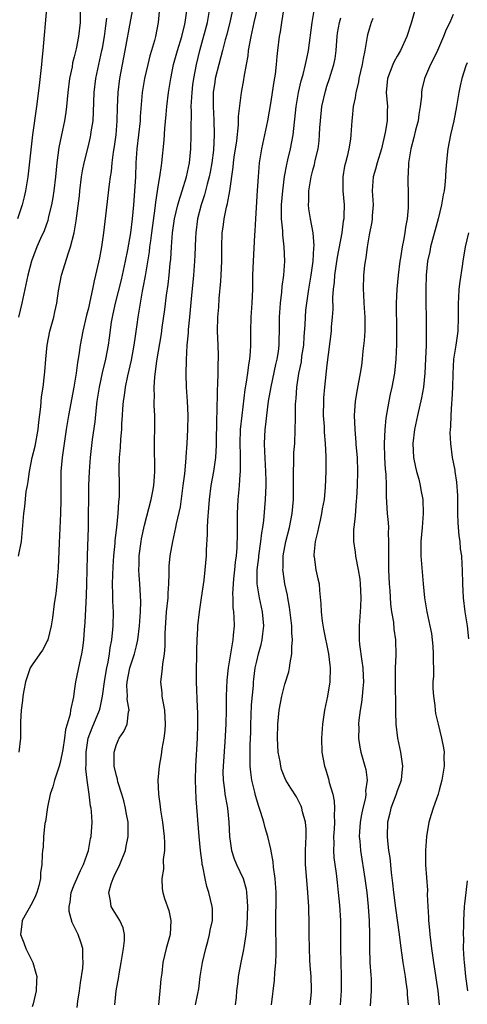
# Model space of a CAD drawing. Units: inches. Extents: x 2544000 to 2547000, y 1557000 to 1560000.
# Drawn here: x 2544433 to 2544497, y 1558703 to 1558843 of the extents above; entities that cross this region are included whole.
import ezdxf

# ---------------------------------------------------------------- set-up
doc = ezdxf.new("R2010")
doc.units = ezdxf.units.IN
doc.header["$MEASUREMENT"] = 0
doc.layers.add('LD25441557_2ft', color=95, linetype='Continuous')

msp = doc.modelspace()

# ---------------------------------------------------------------- linework, layer by layer
at = {"layer": 'LD25441557_2ft'}
for points, elevation in [([(2544449.87, 1558847.87), (2544449, 1558843.36), (2544448.22, 1558839), (2544447.42, 1558835), (2544447.18, 1558833), (2544447.11, 1558830.89), (2544447.07, 1558829), (2544446.9, 1558827), (2544446.67, 1558825.33), (2544446.53, 1558824.53), (2544446.34, 1558823), (2544446.23, 1558821.77), (2544446.09, 1558821), (2544445.96, 1558819.96), (2544445.46, 1558815.46), (2544445.15, 1558813), (2544444.87, 1558811), (2544444.57, 1558809.43), (2544444.03, 1558807), (2544443.81, 1558806.19), (2544443.59, 1558805), (2544443.21, 1558803.21), (2544443, 1558802.29), (2544442.74, 1558801.26), (2544442.23, 1558799), (2544441.85, 1558797), (2544441.65, 1558795.65), (2544441.45, 1558794.55), (2544441.25, 1558793), (2544440.94, 1558791), (2544440.19, 1558787), (2544439.84, 1558785), (2544439.54, 1558783), (2544439.27, 1558781), (2544439.1, 1558779), (2544439.06, 1558777), (2544439.06, 1558774.94), (2544439.02, 1558773), (2544438.82, 1558768.82), (2544438.72, 1558765.28), (2544438.53, 1558763), (2544438.37, 1558761.63), (2544438.13, 1558760.13), (2544437.87, 1558758.13), (2544437.71, 1558757), (2544437.21, 1558755), (2544437.15, 1558754.85), (2544437, 1558754.54), (2544436.45, 1558753.55), (2544436.08, 1558753), (2544435, 1558751.46), (2544434.73, 1558751), (2544434.26, 1558749.74), (2544434.02, 1558749), (2544433.79, 1558747.79), (2544433.66, 1558747), (2544433.63, 1558746.37), (2544433.43, 1558745), (2544433.31, 1558743.31), (2544433.33, 1558742.67), (2544433.31, 1558741), (2544433.08, 1558739)], 7762), ([(2544453.29, 1558846.71), (2544452.93, 1558843), (2544452.56, 1558841), (2544452.42, 1558840.42), (2544452.01, 1558839), (2544451.77, 1558838.23), (2544451.46, 1558837), (2544451, 1558835), (2544450.68, 1558833), (2544450.4, 1558829.6), (2544450.37, 1558829), (2544450.16, 1558827), (2544449.92, 1558825), (2544449.77, 1558823), (2544449.7, 1558821), (2544449.63, 1558819.63), (2544449.43, 1558817), (2544449.24, 1558815), (2544449.01, 1558813), (2544448.59, 1558810.59), (2544448.26, 1558809), (2544447.66, 1558806.34), (2544446.82, 1558803), (2544446.51, 1558801.49), (2544446.4, 1558801), (2544446.27, 1558800.27), (2544445.97, 1558798.03), (2544445.81, 1558797), (2544445.43, 1558795), (2544444.96, 1558793.04), (2544444.52, 1558791), (2544444.22, 1558789), (2544444.1, 1558788.1), (2544443.9, 1558786.1), (2544443.55, 1558783.55), (2544443.27, 1558781), (2544443.12, 1558779), (2544443.04, 1558777), (2544442.97, 1558771), (2544442.82, 1558767), (2544442.75, 1558763), (2544442.69, 1558761.31), (2544442.51, 1558757.49), (2544442.41, 1558756.41), (2544442.31, 1558755), (2544442.18, 1558753.82), (2544442.03, 1558753), (2544441.75, 1558751.75), (2544441.19, 1558749), (2544441, 1558747.68), (2544440.86, 1558746.86), (2544440.46, 1558745), (2544440.39, 1558744.39), (2544439.99, 1558743), (2544439.76, 1558742.24), (2544439.61, 1558741), (2544439.37, 1558739.37), (2544439, 1558737.5), (2544438.86, 1558737), (2544438.19, 1558735), (2544437.95, 1558734.05), (2544437.56, 1558733), (2544437.16, 1558731.16), (2544436.88, 1558729.12), (2544436.82, 1558728.82), (2544436.63, 1558727), (2544436.56, 1558725.44), (2544436.47, 1558725), (2544436.43, 1558724.43), (2544436.39, 1558723), (2544436.19, 1558721.81), (2544436.17, 1558721), (2544435.93, 1558719.93), (2544435.64, 1558719), (2544435.46, 1558718.54), (2544435, 1558717.5), (2544433.59, 1558715), (2544433.52, 1558714.48), (2544433.34, 1558713), (2544433.81, 1558711.81), (2544434.09, 1558711), (2544435.08, 1558709), (2544435.52, 1558707.52), (2544435.66, 1558707), (2544435.6, 1558706.4), (2544435.55, 1558705), (2544435.12, 1558703.12), (2544435, 1558702.72)], 7764), ([(2544489.92, 1558846.08), (2544489, 1558842.91), (2544488.4, 1558841), (2544487.48, 1558839), (2544487, 1558838.2), (2544486.57, 1558837.43), (2544486.38, 1558837), (2544486.02, 1558836.02), (2544485.62, 1558835), (2544485.46, 1558833), (2544485.62, 1558831), (2544485.59, 1558830.41), (2544485.58, 1558829), (2544485.31, 1558827.31), (2544484.76, 1558825), (2544484.14, 1558823), (2544483.93, 1558822.07), (2544483.57, 1558821), (2544483.45, 1558819), (2544483.57, 1558817), (2544483.46, 1558815.46), (2544483.45, 1558815), (2544483.4, 1558814.6), (2544483, 1558812.75), (2544482.72, 1558811), (2544482.55, 1558809.45), (2544482.46, 1558809), (2544482.37, 1558808.37), (2544482.23, 1558807), (2544482.15, 1558805), (2544482.22, 1558804.22), (2544482.27, 1558803), (2544482.35, 1558801.65), (2544482.4, 1558801), (2544482.39, 1558799), (2544482.31, 1558797.69), (2544482.13, 1558796.13), (2544482.02, 1558795), (2544481.91, 1558794.09), (2544481.74, 1558793), (2544481.29, 1558790.71), (2544481.02, 1558789), (2544480.89, 1558787), (2544480.96, 1558785), (2544481.13, 1558783.13), (2544481.13, 1558782.86), (2544481.29, 1558781), (2544481.36, 1558779), (2544481.31, 1558777), (2544481.19, 1558775.19), (2544481.18, 1558774.82), (2544481, 1558772.69), (2544480.84, 1558771), (2544480.8, 1558770.8), (2544480.77, 1558769), (2544481, 1558767.49), (2544481.07, 1558766.93), (2544481.46, 1558765), (2544481.67, 1558763.67), (2544481.73, 1558763), (2544481.82, 1558761), (2544481.76, 1558759.76), (2544481.74, 1558759), (2544481.59, 1558757), (2544481.61, 1558755.61), (2544481.59, 1558755), (2544481.64, 1558754.36), (2544481.97, 1558751.97), (2544482.09, 1558751), (2544482.17, 1558749.83), (2544482.19, 1558749), (2544482.09, 1558748.09), (2544482.03, 1558747), (2544481.92, 1558746.08), (2544481.73, 1558745), (2544481.55, 1558743.55), (2544481.5, 1558743), (2544481.52, 1558742.48), (2544481.51, 1558741), (2544481.7, 1558739.7), (2544481.84, 1558739), (2544482.4, 1558737), (2544482.52, 1558736.52), (2544482.73, 1558735), (2544482.51, 1558733.49), (2544482.54, 1558733), (2544482.47, 1558732.47), (2544482.1, 1558731), (2544481.91, 1558730.09), (2544481.73, 1558729), (2544481.63, 1558727.63), (2544481.6, 1558727), (2544481.67, 1558726.33), (2544481.77, 1558725), (2544482.4, 1558721), (2544482.66, 1558719), (2544482.89, 1558717), (2544483.03, 1558714.97), (2544483.04, 1558713), (2544483.04, 1558711.04), (2544483.12, 1558709), (2544483.23, 1558707.23), (2544483.28, 1558706.72), (2544483.32, 1558705), (2544483.17, 1558702.83)], 7782), ([(2544437.03, 1558845), (2544436.51, 1558839), (2544436.37, 1558837.63), (2544436.32, 1558837), (2544435.97, 1558834.03), (2544435.59, 1558831), (2544435.04, 1558826.96), (2544434.38, 1558821), (2544434.06, 1558819), (2544433.85, 1558818.15), (2544433.59, 1558817), (2544432.9, 1558815)], 7756), ([(2544441.83, 1558845), (2544441.83, 1558843), (2544441.6, 1558841), (2544441.26, 1558839.26), (2544441, 1558838.12), (2544440.76, 1558837.24), (2544440.67, 1558836.67), (2544440.31, 1558835), (2544440.06, 1558833), (2544439.89, 1558831), (2544439.79, 1558830.21), (2544439.62, 1558829), (2544439.17, 1558827), (2544438.8, 1558825.2), (2544438.51, 1558823), (2544438.31, 1558821), (2544438.08, 1558819), (2544437.94, 1558818.06), (2544437.74, 1558817), (2544437.32, 1558815.32), (2544437.21, 1558814.79), (2544436.7, 1558813.3), (2544436.19, 1558812.19), (2544435.68, 1558811), (2544434.89, 1558809), (2544434.36, 1558807), (2544433.52, 1558803), (2544433.03, 1558801)], 7758), ([(2544441.41, 1558702.59), (2544441.5, 1558703.5), (2544441.73, 1558705), (2544441.87, 1558706.13), (2544442.23, 1558708.23), (2544442.28, 1558709), (2544442.2, 1558709.8), (2544442.22, 1558711), (2544441.94, 1558711.94), (2544441.57, 1558713), (2544441, 1558714.16), (2544440.71, 1558714.71), (2544440.28, 1558716.28), (2544440.26, 1558717), (2544440.4, 1558717.6), (2544440.57, 1558719), (2544441, 1558720.08), (2544441.89, 1558722.11), (2544442.33, 1558723), (2544443.01, 1558725), (2544443.31, 1558726.69), (2544443.39, 1558727), (2544443.52, 1558729), (2544443.45, 1558730.55), (2544443.4, 1558731), (2544443.32, 1558731.32), (2544443.11, 1558733), (2544442.82, 1558735), (2544442.64, 1558736.64), (2544442.7, 1558737.3), (2544442.68, 1558739), (2544442.99, 1558741.01), (2544443.53, 1558742.47), (2544444.58, 1558745), (2544444.67, 1558745.33), (2544445.03, 1558746.97), (2544445.28, 1558749), (2544445.52, 1558750.48), (2544445.62, 1558751), (2544445.81, 1558751.81), (2544446.01, 1558753), (2544446.11, 1558753.89), (2544446.33, 1558755), (2544446.48, 1558756.48), (2544446.52, 1558757), (2544446.57, 1558759), (2544446.5, 1558760.5), (2544446.51, 1558761.49), (2544446.46, 1558763), (2544446.52, 1558765.48), (2544446.62, 1558767), (2544446.8, 1558768.8), (2544446.82, 1558769.18), (2544447.04, 1558771.04), (2544447.23, 1558773), (2544447.33, 1558774.67), (2544447.39, 1558775), (2544447.42, 1558775.42), (2544447.43, 1558777), (2544447.41, 1558779.41), (2544447.45, 1558781), (2544447.57, 1558782.43), (2544447.63, 1558783.63), (2544447.75, 1558785), (2544447.79, 1558785.79), (2544447.88, 1558787), (2544447.93, 1558787.93), (2544448.02, 1558789), (2544448.16, 1558789.84), (2544448.28, 1558791), (2544448.62, 1558792.62), (2544449.15, 1558794.85), (2544449.54, 1558797), (2544449.71, 1558798.29), (2544449.96, 1558799.96), (2544450.09, 1558801), (2544450.41, 1558803), (2544450.72, 1558804.72), (2544450.82, 1558805.18), (2544451.13, 1558806.87), (2544451.17, 1558807.17), (2544451.71, 1558810.29), (2544451.77, 1558811), (2544451.88, 1558811.88), (2544452.05, 1558813), (2544452.53, 1558816.53), (2544452.6, 1558817.4), (2544453, 1558819.9), (2544453.2, 1558821), (2544453.4, 1558822.6), (2544453.48, 1558823), (2544453.8, 1558826.2), (2544453.9, 1558827.9), (2544454.11, 1558829.89), (2544454.2, 1558831), (2544454.44, 1558833), (2544454.73, 1558835), (2544455.15, 1558837), (2544455.72, 1558839), (2544456.32, 1558841), (2544456.76, 1558842.76), (2544456.8, 1558843), (2544457.06, 1558845)], 7766), ([(2544446.75, 1558703), (2544446.98, 1558705), (2544447.34, 1558707), (2544447.38, 1558707.38), (2544447.68, 1558709), (2544447.86, 1558710.14), (2544448.01, 1558711), (2544448.15, 1558712.15), (2544448.13, 1558713), (2544447.94, 1558713.94), (2544447.47, 1558715), (2544446.53, 1558716.53), (2544446.27, 1558717), (2544446.17, 1558717.83), (2544445.9, 1558719), (2544446.25, 1558720.25), (2544446.52, 1558721), (2544446.69, 1558721.31), (2544447.49, 1558723), (2544448.27, 1558725), (2544448.4, 1558725.6), (2544448.68, 1558727), (2544448.66, 1558728.65), (2544448.67, 1558729), (2544448.4, 1558730.4), (2544448.31, 1558731), (2544448.04, 1558732.04), (2544447.77, 1558733), (2544447.21, 1558734.79), (2544447.14, 1558735.14), (2544447, 1558735.61), (2544446.69, 1558737), (2544446.67, 1558737.33), (2544446.66, 1558739), (2544447, 1558740.1), (2544447.39, 1558741), (2544448.05, 1558741.95), (2544448.52, 1558743), (2544448.73, 1558744.73), (2544448.81, 1558745), (2544448.54, 1558746.54), (2544448.56, 1558747), (2544448.49, 1558748.49), (2544448.51, 1558749), (2544448.91, 1558751), (2544449, 1558751.31), (2544449.57, 1558753), (2544449.86, 1558754.14), (2544450.04, 1558755), (2544450.3, 1558757), (2544450.33, 1558757.67), (2544450.42, 1558759), (2544450.47, 1558760.47), (2544450.34, 1558763), (2544450.24, 1558764.24), (2544450.21, 1558765), (2544450.25, 1558765.75), (2544450.25, 1558767), (2544450.51, 1558769), (2544450.58, 1558769.42), (2544451, 1558771.35), (2544451.96, 1558775), (2544452.21, 1558776.21), (2544452.35, 1558777), (2544452.38, 1558777.62), (2544452.49, 1558779), (2544452.43, 1558783), (2544452.46, 1558785.54), (2544452.45, 1558787), (2544452.39, 1558788.39), (2544452.38, 1558789), (2544452.41, 1558789.59), (2544452.36, 1558791), (2544452.45, 1558792.45), (2544452.77, 1558794.77), (2544453.4, 1558798.6), (2544453.52, 1558799.52), (2544453.9, 1558802.1), (2544454.15, 1558804.15), (2544454.37, 1558805.63), (2544454.53, 1558807), (2544454.66, 1558808.66), (2544454.73, 1558809.27), (2544454.83, 1558811), (2544455, 1558813), (2544455.29, 1558815), (2544455.74, 1558817), (2544456.09, 1558818.09), (2544456.35, 1558819), (2544456.98, 1558821), (2544457.39, 1558823), (2544457.59, 1558825), (2544457.66, 1558827), (2544457.64, 1558827.64), (2544457.69, 1558830.31), (2544457.67, 1558831), (2544457.69, 1558831.69), (2544457.78, 1558833), (2544457.91, 1558834.09), (2544458.03, 1558835), (2544458.42, 1558837), (2544458.88, 1558839), (2544459.96, 1558843), (2544460.31, 1558845)], 7768), ([(2544463.57, 1558845), (2544463.21, 1558843.21), (2544462.72, 1558841.28), (2544462.5, 1558840.5), (2544462.1, 1558839), (2544461.88, 1558838.12), (2544461.57, 1558837), (2544461.08, 1558835), (2544461, 1558834.5), (2544460.8, 1558833), (2544460.8, 1558832.8), (2544460.77, 1558831), (2544460.88, 1558829.12), (2544460.95, 1558827), (2544460.81, 1558824.81), (2544460.58, 1558823), (2544460.35, 1558821.65), (2544460.22, 1558821), (2544459.93, 1558819.93), (2544459.57, 1558818.43), (2544459.09, 1558817), (2544458.57, 1558815), (2544458.3, 1558813), (2544458.25, 1558812.25), (2544458.17, 1558809.83), (2544458.12, 1558809), (2544457.96, 1558807), (2544457.63, 1558803.63), (2544457.41, 1558801), (2544457.24, 1558799.24), (2544457.22, 1558798.78), (2544457.05, 1558797), (2544456.92, 1558794.92), (2544456.88, 1558792.88), (2544456.96, 1558791), (2544457.1, 1558789), (2544457.17, 1558787), (2544457.14, 1558785), (2544457.04, 1558783), (2544456.89, 1558781.11), (2544456.89, 1558780.89), (2544456.68, 1558778.68), (2544456.48, 1558777), (2544456.06, 1558773.94), (2544455.53, 1558771.53), (2544455.44, 1558771), (2544455, 1558769), (2544454.62, 1558767), (2544454.48, 1558765.52), (2544454.46, 1558765), (2544454.48, 1558764.48), (2544454.43, 1558763), (2544454.33, 1558761.67), (2544454.31, 1558761), (2544454.11, 1558759), (2544453.92, 1558755.92), (2544453.91, 1558754.09), (2544453.79, 1558753), (2544453.55, 1558751.55), (2544453.49, 1558750.51), (2544453.29, 1558749), (2544453.45, 1558747.45), (2544453.48, 1558747), (2544453.55, 1558746.45), (2544453.83, 1558745), (2544453.96, 1558743), (2544453.92, 1558742.08), (2544453.76, 1558741), (2544453.47, 1558739.47), (2544453.37, 1558738.63), (2544453.08, 1558737), (2544452.91, 1558735), (2544452.99, 1558733), (2544453.25, 1558731.25), (2544453.28, 1558730.72), (2544453.56, 1558729), (2544453.79, 1558727), (2544453.86, 1558726.14), (2544453.86, 1558725), (2544453.68, 1558723.68), (2544453.69, 1558722.31), (2544453.45, 1558721), (2544453.53, 1558719.53), (2544453.6, 1558719), (2544453.85, 1558718.15), (2544454.45, 1558716.45), (2544454.75, 1558715), (2544454.64, 1558713), (2544454.1, 1558711), (2544453.63, 1558709), (2544453.48, 1558707.48), (2544453.34, 1558706.66), (2544453.2, 1558705), (2544452.98, 1558703)], 7770), ([(2544458.29, 1558703), (2544458.58, 1558704.58), (2544458.74, 1558705.26), (2544458.95, 1558707), (2544459.27, 1558709), (2544459.73, 1558711), (2544460.03, 1558712.03), (2544460.28, 1558713), (2544460.37, 1558713.63), (2544460.69, 1558715), (2544460.68, 1558716.68), (2544460.66, 1558717), (2544460.19, 1558719), (2544459.87, 1558719.87), (2544459.63, 1558721), (2544459.32, 1558722.68), (2544459.23, 1558723), (2544459.2, 1558723.2), (2544459, 1558725), (2544458.81, 1558727), (2544458.34, 1558732.34), (2544458.33, 1558733.67), (2544458.28, 1558735), (2544458.33, 1558737), (2544458.53, 1558741), (2544458.6, 1558743), (2544458.62, 1558744.62), (2544458.57, 1558745.43), (2544458.42, 1558749), (2544458.42, 1558751), (2544458.48, 1558752.48), (2544458.48, 1558753.52), (2544458.52, 1558755), (2544458.6, 1558756.6), (2544458.6, 1558757), (2544458.82, 1558759), (2544459.13, 1558761), (2544459.49, 1558763.49), (2544459.65, 1558765), (2544459.82, 1558767), (2544459.83, 1558767.83), (2544459.98, 1558770.02), (2544459.98, 1558771), (2544460.01, 1558772.01), (2544460.18, 1558773.82), (2544460.24, 1558775), (2544460.5, 1558777), (2544460.88, 1558779), (2544461.15, 1558781), (2544461.24, 1558782.76), (2544461.31, 1558786.69), (2544461.36, 1558787.36), (2544461.4, 1558790.6), (2544461.46, 1558791.46), (2544461.5, 1558793), (2544461.5, 1558794.5), (2544461.54, 1558795), (2544461.54, 1558795.54), (2544461.48, 1558797), (2544461.42, 1558799), (2544461.47, 1558801), (2544461.58, 1558802.42), (2544461.65, 1558803.65), (2544461.88, 1558806.12), (2544461.93, 1558807), (2544461.96, 1558807.96), (2544462.01, 1558809), (2544462.01, 1558811), (2544462.06, 1558813), (2544462.19, 1558813.81), (2544462.33, 1558815), (2544462.68, 1558816.68), (2544462.82, 1558817.18), (2544463.14, 1558819), (2544463.62, 1558822.38), (2544463.68, 1558823), (2544463.79, 1558823.79), (2544464.14, 1558826.14), (2544464.4, 1558828.4), (2544464.41, 1558829.59), (2544464.83, 1558833), (2544465.16, 1558834.84), (2544465.2, 1558835.2), (2544465.53, 1558837), (2544465.77, 1558838.23), (2544465.84, 1558839), (2544465.99, 1558839.99), (2544466.19, 1558841), (2544466.35, 1558841.65), (2544466.63, 1558843), (2544467.11, 1558845)], 7772), ([(2544470.8, 1558844.8), (2544470.52, 1558843), (2544470.34, 1558841.66), (2544470.21, 1558841), (2544469.97, 1558839), (2544469.84, 1558838.16), (2544469.75, 1558837), (2544469.61, 1558835.61), (2544469.41, 1558834.59), (2544469.2, 1558833), (2544469, 1558831.74), (2544468.51, 1558829), (2544467.67, 1558825), (2544467.36, 1558823), (2544467.19, 1558821), (2544467.07, 1558819.07), (2544466.8, 1558815), (2544466.72, 1558813.28), (2544466.67, 1558812.67), (2544466.47, 1558809), (2544466.41, 1558807), (2544466.37, 1558805), (2544466.29, 1558803), (2544466.17, 1558801), (2544466.12, 1558799), (2544466.1, 1558797), (2544466.04, 1558796.04), (2544465.96, 1558795), (2544465.81, 1558794.19), (2544465.67, 1558793), (2544465.45, 1558791.45), (2544465.3, 1558790.7), (2544464.85, 1558787), (2544464.65, 1558785), (2544464.59, 1558783), (2544464.64, 1558781.36), (2544464.63, 1558781), (2544464.61, 1558780.61), (2544464.63, 1558779), (2544464.58, 1558778.58), (2544464.49, 1558777), (2544464.43, 1558776.43), (2544464.31, 1558775), (2544464.22, 1558773), (2544464.2, 1558771), (2544464.22, 1558770.22), (2544464.17, 1558768.17), (2544464.07, 1558767), (2544463.94, 1558766.06), (2544463.84, 1558765), (2544463.69, 1558763.69), (2544463.62, 1558763), (2544463.54, 1558761.54), (2544463.57, 1558761), (2544463.6, 1558759.6), (2544463.69, 1558759), (2544463.74, 1558758.26), (2544463.76, 1558757), (2544463.65, 1558755.65), (2544463.58, 1558755), (2544463.31, 1558753.31), (2544463.24, 1558753), (2544462.91, 1558751), (2544462.72, 1558749.28), (2544462.66, 1558747), (2544462.64, 1558745), (2544462.6, 1558743), (2544462.46, 1558740.46), (2544462.19, 1558737), (2544462.17, 1558736.17), (2544462.2, 1558735), (2544462.39, 1558733.61), (2544462.45, 1558733), (2544462.52, 1558732.52), (2544462.81, 1558731), (2544463.03, 1558729), (2544463.12, 1558727), (2544463.39, 1558725), (2544463.79, 1558723.79), (2544464.13, 1558723), (2544465.06, 1558721), (2544465.48, 1558719.48), (2544465.55, 1558719), (2544465.56, 1558718.44), (2544465.68, 1558717), (2544465.59, 1558714.41), (2544465.43, 1558713), (2544465.15, 1558711.15), (2544465.12, 1558710.88), (2544464.73, 1558709), (2544464.35, 1558707), (2544464.29, 1558706.29), (2544464.13, 1558705), (2544464.05, 1558704.05), (2544463.94, 1558703)], 7774), ([(2544469.09, 1558703), (2544469.52, 1558706.48), (2544469.56, 1558707.56), (2544469.71, 1558709), (2544469.76, 1558710.24), (2544469.72, 1558715), (2544469.74, 1558718.26), (2544469.74, 1558719), (2544469.62, 1558721), (2544469.4, 1558722.6), (2544469.35, 1558723.35), (2544469, 1558725.18), (2544468.57, 1558727), (2544468.19, 1558728.19), (2544468.01, 1558729), (2544467.6, 1558730.4), (2544467.27, 1558731.27), (2544466.81, 1558732.81), (2544466.71, 1558733.29), (2544466.3, 1558735), (2544466.13, 1558736.13), (2544466.06, 1558737), (2544466.08, 1558737.92), (2544466.04, 1558739), (2544466.04, 1558740.04), (2544466.13, 1558741.87), (2544466.15, 1558743), (2544466.21, 1558744.21), (2544466.26, 1558745.74), (2544466.52, 1558748.52), (2544466.55, 1558749), (2544466.59, 1558749.41), (2544466.79, 1558751), (2544467, 1558751.97), (2544467.25, 1558753), (2544467.64, 1558754.36), (2544467.78, 1558755), (2544467.85, 1558755.85), (2544467.99, 1558757), (2544467.81, 1558759), (2544467.39, 1558761), (2544467.05, 1558763), (2544467.05, 1558765), (2544467.27, 1558766.73), (2544467.28, 1558767), (2544467.59, 1558769), (2544467.73, 1558770.27), (2544467.87, 1558771), (2544468.02, 1558772.02), (2544468.26, 1558775), (2544468.34, 1558777), (2544468.34, 1558777.66), (2544468.29, 1558779), (2544468.14, 1558781.86), (2544468.12, 1558783), (2544468.21, 1558785), (2544468.3, 1558785.7), (2544468.41, 1558787), (2544468.69, 1558789), (2544469.05, 1558791.05), (2544469.73, 1558794.27), (2544469.91, 1558795), (2544470.08, 1558796.08), (2544470.18, 1558797), (2544470.19, 1558797.81), (2544470.23, 1558799), (2544470.24, 1558801), (2544470.38, 1558803), (2544470.57, 1558804.57), (2544470.63, 1558805.37), (2544470.85, 1558807), (2544470.98, 1558809), (2544470.91, 1558811), (2544470.71, 1558812.71), (2544470.7, 1558813.3), (2544470.54, 1558815), (2544470.52, 1558816.52), (2544470.54, 1558817), (2544470.7, 1558819), (2544470.96, 1558821.04), (2544471.26, 1558822.74), (2544471.44, 1558823.44), (2544471.79, 1558825), (2544472.18, 1558827), (2544472.62, 1558831), (2544472.96, 1558833), (2544473.33, 1558834.67), (2544473.6, 1558835.6), (2544473.96, 1558837), (2544474.13, 1558837.87), (2544474.39, 1558839), (2544474.87, 1558843), (2544475.24, 1558845)], 7776), ([(2544433.05, 1558766.95), (2544433.48, 1558769), (2544433.79, 1558773), (2544433.97, 1558774.03), (2544434.14, 1558776.14), (2544434.31, 1558777), (2544434.43, 1558777.57), (2544434.59, 1558779), (2544435.01, 1558781), (2544435.41, 1558782.59), (2544435.83, 1558785), (2544435.95, 1558786.05), (2544436.23, 1558788.23), (2544436.34, 1558789.66), (2544436.56, 1558791), (2544436.77, 1558792.77), (2544436.78, 1558793.22), (2544436.92, 1558795), (2544437.12, 1558797), (2544437.53, 1558799), (2544438.07, 1558801), (2544438.24, 1558801.76), (2544438.5, 1558803), (2544438.74, 1558804.74), (2544439.16, 1558807), (2544440.15, 1558810.15), (2544440.46, 1558811), (2544440.97, 1558813.03), (2544441.26, 1558814.74), (2544441.72, 1558818.28), (2544441.78, 1558819), (2544442.03, 1558821), (2544442.15, 1558821.85), (2544442.38, 1558823), (2544443, 1558825.41), (2544443.31, 1558826.69), (2544443.37, 1558827), (2544443.42, 1558827.42), (2544443.67, 1558829), (2544443.75, 1558830.25), (2544443.85, 1558833), (2544444.07, 1558835), (2544444.48, 1558837), (2544444.94, 1558839), (2544445, 1558839.34), (2544445.29, 1558841), (2544445.47, 1558842.53), (2544445.62, 1558843.62)], 7760), ([(2544474.59, 1558703), (2544474.79, 1558704.79), (2544474.81, 1558705), (2544474.81, 1558705.19), (2544474.75, 1558707), (2544474.61, 1558708.61), (2544474.58, 1558709.42), (2544474.49, 1558711), (2544474.45, 1558713), (2544474.45, 1558715), (2544474.4, 1558716.4), (2544474.4, 1558717), (2544474.38, 1558717.62), (2544474.28, 1558719), (2544474.17, 1558720.17), (2544473.95, 1558723), (2544473.93, 1558723.93), (2544473.94, 1558725), (2544473.97, 1558726.03), (2544474.02, 1558727), (2544474.02, 1558728.02), (2544473.93, 1558729), (2544473.53, 1558730.47), (2544473.43, 1558731), (2544473.32, 1558731.32), (2544473, 1558731.98), (2544472.64, 1558732.64), (2544471.86, 1558733.86), (2544471.16, 1558735), (2544471, 1558735.33), (2544470.54, 1558736.54), (2544470.42, 1558737), (2544470.32, 1558737.68), (2544470.07, 1558739), (2544469.95, 1558741), (2544469.98, 1558743), (2544470.18, 1558745), (2544470.57, 1558747), (2544471, 1558748.68), (2544471.57, 1558750.43), (2544471.67, 1558751), (2544471.74, 1558751.74), (2544472.01, 1558753), (2544471.99, 1558753.99), (2544472.1, 1558755), (2544472, 1558756), (2544471.98, 1558757), (2544471.66, 1558759.66), (2544471.41, 1558761), (2544471.36, 1558761.36), (2544471, 1558763), (2544470.75, 1558764.75), (2544470.73, 1558765), (2544470.74, 1558765.25), (2544470.78, 1558767), (2544471.16, 1558769), (2544471.67, 1558771), (2544472.03, 1558773), (2544472.21, 1558775), (2544472.25, 1558777), (2544472.24, 1558778.24), (2544472.22, 1558779), (2544472.28, 1558780.28), (2544472.27, 1558781), (2544472.3, 1558781.7), (2544472.4, 1558783), (2544472.49, 1558785), (2544472.51, 1558786.51), (2544472.53, 1558787), (2544472.54, 1558788.54), (2544472.57, 1558789), (2544472.61, 1558789.39), (2544472.69, 1558791), (2544472.97, 1558792.97), (2544473.35, 1558794.65), (2544473.44, 1558795.44), (2544473.69, 1558797), (2544473.76, 1558798.24), (2544473.89, 1558799.89), (2544473.92, 1558801), (2544474.01, 1558801.99), (2544474.12, 1558803), (2544474.41, 1558805), (2544474.74, 1558807), (2544475.02, 1558809), (2544475.12, 1558810.87), (2544475.16, 1558811.16), (2544475.04, 1558813), (2544474.66, 1558815), (2544474.44, 1558816.44), (2544474.38, 1558817), (2544474.41, 1558817.59), (2544474.43, 1558819), (2544474.77, 1558821), (2544475, 1558821.95), (2544475.23, 1558822.77), (2544475.33, 1558823.33), (2544475.73, 1558825), (2544475.89, 1558826.11), (2544475.95, 1558827), (2544475.99, 1558827.99), (2544476.06, 1558829), (2544476.29, 1558831), (2544476.78, 1558833.22), (2544477, 1558833.94), (2544477.35, 1558835), (2544477.49, 1558835.49), (2544477.96, 1558837), (2544478.15, 1558837.85), (2544478.31, 1558839), (2544478.4, 1558840.4), (2544478.46, 1558841), (2544478.52, 1558841.48), (2544478.77, 1558843), (2544479, 1558843.64)], 7778), ([(2544483.55, 1558843.55), (2544483.3, 1558843), (2544483, 1558842.03), (2544482.78, 1558841.22), (2544482.73, 1558841), (2544482.7, 1558840.7), (2544482.42, 1558839), (2544482.14, 1558837.86), (2544482.02, 1558837), (2544481.56, 1558835), (2544481.5, 1558834.5), (2544481.13, 1558833), (2544481, 1558832.26), (2544480.74, 1558831), (2544480.59, 1558829.41), (2544480.53, 1558829), (2544480.42, 1558827), (2544480.35, 1558826.35), (2544480.12, 1558825), (2544479.88, 1558823.88), (2544479.62, 1558823), (2544479.5, 1558822.5), (2544479.27, 1558821), (2544479.26, 1558819), (2544479.43, 1558817), (2544479.42, 1558815.42), (2544479.4, 1558815), (2544479.33, 1558814.67), (2544479.1, 1558813), (2544478.44, 1558809.56), (2544478.06, 1558807), (2544478.01, 1558805.99), (2544477.89, 1558805), (2544477.81, 1558803.81), (2544477.85, 1558802.15), (2544477.76, 1558801), (2544477.62, 1558799.62), (2544477.59, 1558799), (2544477, 1558794.22), (2544476.64, 1558791), (2544476.52, 1558789.48), (2544476.5, 1558789), (2544476.48, 1558787), (2544476.59, 1558785.41), (2544476.61, 1558784.61), (2544476.76, 1558783), (2544476.86, 1558781.14), (2544476.84, 1558779), (2544476.75, 1558776.75), (2544476.58, 1558775), (2544476.33, 1558773.67), (2544476.24, 1558773), (2544476.04, 1558772.04), (2544475.79, 1558771), (2544475.65, 1558770.35), (2544475.34, 1558769), (2544475.13, 1558767.13), (2544475.13, 1558767), (2544475.17, 1558766.83), (2544475.41, 1558765), (2544475.7, 1558763.7), (2544475.89, 1558763), (2544475.95, 1558762.05), (2544476.15, 1558760.15), (2544476.17, 1558759), (2544476.33, 1558757.67), (2544476.53, 1558756.53), (2544477.21, 1558753), (2544477.39, 1558751.39), (2544477.45, 1558751), (2544477.4, 1558749), (2544477.08, 1558747), (2544476.67, 1558745), (2544476.36, 1558743), (2544476.21, 1558741), (2544476.26, 1558739), (2544476.64, 1558737), (2544476.74, 1558736.74), (2544477.2, 1558735.2), (2544477.32, 1558734.68), (2544477.82, 1558733), (2544478.03, 1558732.03), (2544478.09, 1558731), (2544478.02, 1558729.98), (2544478.06, 1558729), (2544478.01, 1558728.01), (2544477.94, 1558727), (2544477.96, 1558726.04), (2544477.94, 1558725), (2544478, 1558724), (2544478.12, 1558723), (2544478.3, 1558721.7), (2544478.44, 1558720.44), (2544478.62, 1558719), (2544478.8, 1558717.2), (2544478.93, 1558715), (2544478.94, 1558712.94), (2544478.92, 1558711), (2544478.96, 1558709.04), (2544479.04, 1558707), (2544479.03, 1558705), (2544478.87, 1558703)], 7780), ([(2544495, 1558844.14), (2544494.5, 1558843), (2544494, 1558842), (2544493.63, 1558841), (2544492.75, 1558839), (2544492.19, 1558837.81), (2544491.77, 1558837), (2544490.9, 1558835), (2544490.54, 1558833.46), (2544490.47, 1558833), (2544490.45, 1558832.45), (2544490.3, 1558831), (2544490.11, 1558829.89), (2544490, 1558829), (2544489.64, 1558827.64), (2544489.39, 1558826.61), (2544488.93, 1558825), (2544488.62, 1558823), (2544488.58, 1558821.42), (2544488.52, 1558821), (2544488.52, 1558820.52), (2544488.56, 1558818.56), (2544488.56, 1558816.56), (2544488.43, 1558815), (2544488.19, 1558813.81), (2544488.1, 1558813), (2544487.92, 1558811.92), (2544487.71, 1558811), (2544487.47, 1558809.47), (2544487.39, 1558809), (2544487.13, 1558807), (2544486.95, 1558805), (2544486.88, 1558803), (2544486.9, 1558799), (2544486.89, 1558797.11), (2544486.82, 1558795), (2544486.61, 1558793), (2544486.23, 1558791), (2544485.99, 1558790.01), (2544485.8, 1558789), (2544485.4, 1558786.6), (2544485.23, 1558785), (2544485.13, 1558783), (2544485.19, 1558781), (2544485.31, 1558779.31), (2544485.38, 1558778.62), (2544485.43, 1558777), (2544485.44, 1558775.44), (2544485.6, 1558773), (2544485.72, 1558771.72), (2544485.75, 1558771), (2544485.73, 1558770.27), (2544485.78, 1558769), (2544485.79, 1558767.79), (2544485.77, 1558767), (2544485.79, 1558765), (2544485.87, 1558763), (2544485.94, 1558762.05), (2544486.07, 1558760.07), (2544486.21, 1558759), (2544486.46, 1558757.54), (2544486.52, 1558756.52), (2544486.76, 1558755), (2544486.82, 1558752.82), (2544486.74, 1558751), (2544486.71, 1558749.29), (2544486.73, 1558749), (2544486.77, 1558745.23), (2544486.75, 1558744.75), (2544486.83, 1558743), (2544487.06, 1558741), (2544487.46, 1558739), (2544487.68, 1558737.68), (2544487.76, 1558737), (2544487.63, 1558735.63), (2544487.56, 1558735), (2544487.42, 1558734.58), (2544487, 1558733.49), (2544486.85, 1558733), (2544486.11, 1558731), (2544485.91, 1558730.09), (2544485.64, 1558729), (2544485.58, 1558727), (2544485.63, 1558726.37), (2544485.79, 1558725), (2544485.96, 1558723.96), (2544486.14, 1558721.86), (2544486.33, 1558720.33), (2544486.47, 1558719), (2544486.75, 1558716.75), (2544487.27, 1558713), (2544487.46, 1558711.46), (2544487.81, 1558709), (2544488.13, 1558707), (2544488.23, 1558706.23), (2544488.42, 1558705), (2544488.45, 1558704.45), (2544488.56, 1558703)], 7784), ([(2544497, 1558837.26), (2544496.81, 1558836.81), (2544496.2, 1558835), (2544495.96, 1558833.96), (2544495.78, 1558833), (2544495.48, 1558831), (2544495.1, 1558829), (2544494.61, 1558827), (2544494.21, 1558825), (2544494.14, 1558824.14), (2544493.93, 1558822.07), (2544493.9, 1558821), (2544493.8, 1558819.8), (2544493.68, 1558819), (2544493.56, 1558818.44), (2544493.34, 1558817), (2544492.85, 1558815), (2544491.75, 1558811), (2544491.64, 1558810.36), (2544491.34, 1558809), (2544491.13, 1558807), (2544491.08, 1558805), (2544491.15, 1558799), (2544491.12, 1558797), (2544491.05, 1558795.05), (2544490.95, 1558793), (2544490.74, 1558791), (2544490.48, 1558789.52), (2544489.88, 1558787), (2544489.48, 1558785), (2544489.26, 1558783), (2544489.33, 1558781), (2544489.6, 1558779.6), (2544489.75, 1558779), (2544490.07, 1558777.93), (2544490.3, 1558777), (2544490.39, 1558776.39), (2544490.64, 1558775), (2544490.69, 1558773), (2544490.56, 1558771), (2544490.38, 1558769), (2544490.36, 1558768.36), (2544490.36, 1558767), (2544490.71, 1558763), (2544490.91, 1558761), (2544491.25, 1558759), (2544491.67, 1558757), (2544491.89, 1558755.89), (2544492, 1558755), (2544492.09, 1558754.09), (2544492.15, 1558753), (2544492.17, 1558749.83), (2544492.11, 1558749), (2544492.09, 1558748.09), (2544492.16, 1558747), (2544492.37, 1558745.63), (2544492.42, 1558745), (2544492.49, 1558744.49), (2544492.83, 1558743), (2544493.33, 1558741), (2544493.62, 1558739.62), (2544493.68, 1558739), (2544493.64, 1558738.36), (2544493.69, 1558737), (2544493.38, 1558735), (2544493, 1558733.57), (2544492.83, 1558733), (2544492.12, 1558731), (2544491.87, 1558730.13), (2544491.52, 1558729), (2544491.18, 1558727), (2544491.03, 1558725), (2544491.05, 1558722.96), (2544491.32, 1558719.32), (2544491.3, 1558718.7), (2544491.37, 1558717), (2544491.47, 1558715.47), (2544491.47, 1558715), (2544491.63, 1558713.63), (2544491.66, 1558713), (2544491.82, 1558711.82), (2544491.9, 1558711), (2544492.17, 1558709), (2544492.8, 1558705), (2544492.98, 1558703)], 7786), ([(2544497.18, 1558813), (2544496.69, 1558811), (2544496.34, 1558809), (2544496.25, 1558808.25), (2544495.92, 1558806.08), (2544495.81, 1558805), (2544495.76, 1558803.76), (2544495.69, 1558803), (2544495.71, 1558801.71), (2544495.71, 1558801), (2544495.65, 1558799), (2544495.36, 1558797), (2544495.03, 1558795), (2544494.93, 1558792.93), (2544494.9, 1558791), (2544494.8, 1558789.2), (2544494.75, 1558788.75), (2544494.64, 1558787), (2544494.61, 1558785.39), (2544494.55, 1558785), (2544494.52, 1558784.52), (2544494.59, 1558783), (2544494.85, 1558781), (2544495.21, 1558779.21), (2544495.23, 1558779), (2544495.46, 1558777.46), (2544495.58, 1558775.58), (2544495.62, 1558773), (2544495.67, 1558771.67), (2544495.81, 1558769.81), (2544495.93, 1558769), (2544496, 1558768), (2544496.15, 1558767), (2544496.24, 1558765.76), (2544496.28, 1558765), (2544496.31, 1558763), (2544496.41, 1558761), (2544496.66, 1558759), (2544496.96, 1558757), (2544497.15, 1558755.15)], 7788), ([(2544497, 1558720.68), (2544496.77, 1558719), (2544496.61, 1558717.39), (2544496.57, 1558717), (2544496.45, 1558715), (2544496.45, 1558714.45), (2544496.41, 1558713), (2544496.44, 1558712.44), (2544496.43, 1558711), (2544496.49, 1558709.51), (2544496.53, 1558709), (2544496.59, 1558708.59), (2544496.73, 1558707), (2544497.02, 1558705)], 7788)]:
    msp.add_lwpolyline(points, dxfattribs=dict(at, elevation=elevation))

doc.saveas('drawing.dxf')
